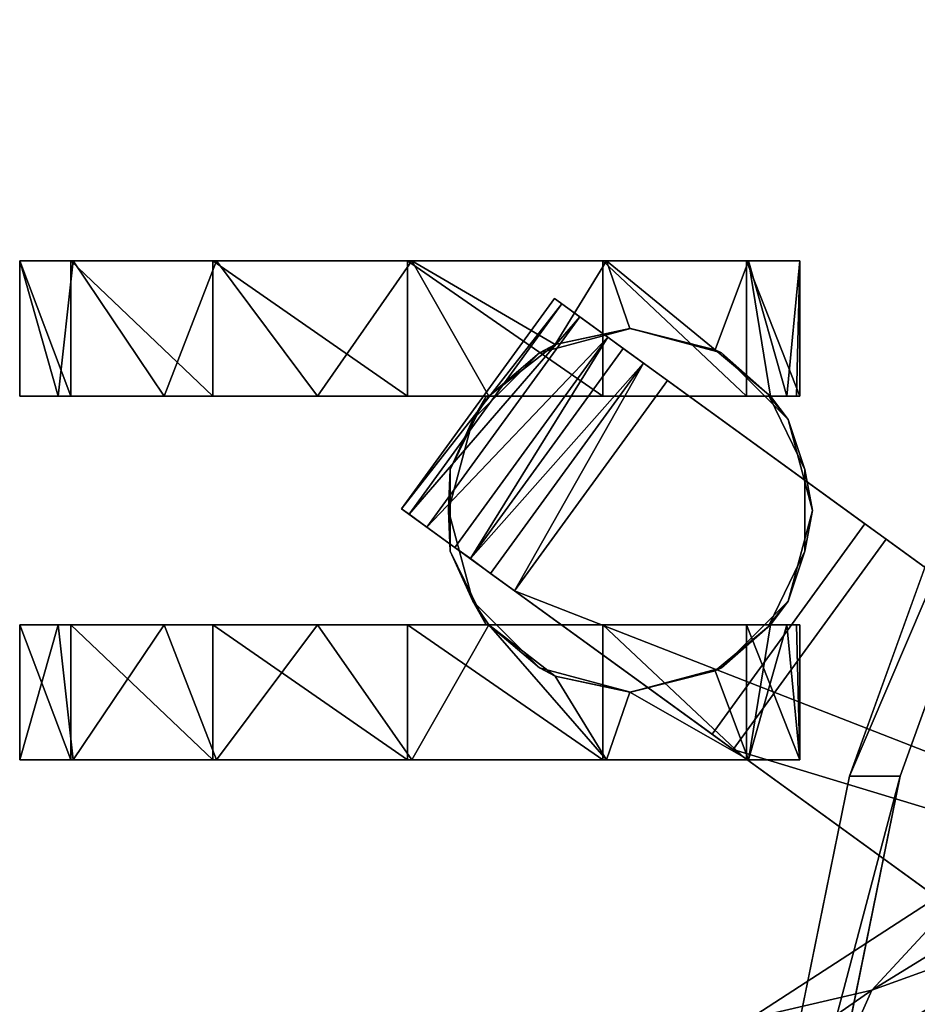
# Model space of a CAD drawing. Extents: x 97 to 315, y 665 to 814.
# Drawn here: x 254 to 257, y 704 to 707 of the extents above; entities that cross this region are included whole.
import ezdxf

# ---------------------------------------------------------------- set-up
doc = ezdxf.new("R2010")
doc.units = 0
for name, color, linetype in [('A-FURN', 7, 'Continuous'), ('A-FURN-ATTRIBUTE-T', 7, 'Continuous'), ('TK3SEAT_SUP', 250, 'Continuous')]:
    doc.layers.add(name, color=color, linetype=linetype)
doc.styles.get("Standard").update_dxf_attribs({"font": 'ARIAL.TTF'})

# ---------------------------------------------------------------- blocks, each defined once
blk = doc.blocks.new('3_NCSY1HS')
at = {"layer": 'TK3SEAT_SUP'}
for points in [[(6.6051, 11.8056, 1.4467), (6.1198, 11.8056, 1.4467), (6.6051, 11.6676, 2.045)], [(6.1198, 11.8056, 1.4467), (6.1198, 11.6142, 2.1455), (6.6051, 11.6676, 2.045)], [(6.1198, 11.8056, 1.4467), (6.6051, 11.8056, 1.4467), (6.1198, 11.622, 0.7458)], [(6.6051, 11.8056, 1.4467), (6.6051, 11.622, 0.7458), (6.1198, 11.622, 0.7458)], [(7.9114, 11.8056, 1.4467), (7.4262, 11.6676, 2.045), (7.9114, 11.6142, 2.1455)], [(7.9114, 11.8056, 1.4467), (7.4262, 11.8056, 1.4467), (7.4262, 11.6676, 2.045)], [(7.4262, 11.8056, 1.4467), (7.9114, 11.8056, 1.4467), (7.4262, 11.622, 0.7458)], [(7.9114, 11.8056, 1.4467), (7.9114, 11.622, 0.7458), (7.4262, 11.622, 0.7458)], [(6.6051, 11.6676, 2.045), (6.1198, 11.6142, 2.1455), (6.6051, 11.2867, 2.5267)], [(7.4262, 11.6676, 2.045), (7.4262, 11.2867, 2.5267), (7.9114, 11.6142, 2.1455)], [(6.1198, 11.622, 0.7458), (6.6051, 11.622, 0.7458), (6.1198, 11.1125, 0.2306)], [(6.6051, 11.622, 0.7458), (6.6051, 11.1125, 0.2306), (6.1198, 11.1125, 0.2306)], [(6.1198, 11.099, 2.6549), (6.6051, 11.2867, 2.5267), (6.1198, 11.6142, 2.1455)], [(7.4262, 11.622, 0.7458), (7.9114, 11.622, 0.7458), (7.4262, 11.1125, 0.2306)], [(7.9114, 11.1125, 0.2306), (7.4262, 11.1125, 0.2306), (7.9114, 11.622, 0.7458)], [(7.9114, 11.6142, 2.1455), (7.4262, 11.2867, 2.5267), (7.9114, 11.099, 2.6549)], [(6.6051, 11.2867, 2.5267), (6.1198, 11.099, 2.6549), (6.6051, 10.7364, 2.799)], [(7.4262, 10.7364, 2.799), (7.9114, 11.099, 2.6549), (7.4262, 11.2867, 2.5267)], [(6.6051, 10.4137, 0.0392), (6.1198, 10.4137, 0.0392), (6.6051, 11.1125, 0.2306)], [(6.1198, 11.1125, 0.2306), (6.6051, 11.1125, 0.2306), (6.1198, 10.4137, 0.0392)], [(7.9114, 10.4137, 0.0392), (7.4262, 10.4137, 0.0392), (7.9114, 11.1125, 0.2306)], [(7.4262, 10.4137, 0.0392), (7.4262, 11.1125, 0.2306), (7.9114, 11.1125, 0.2306)], [(6.1198, 11.099, 2.6549), (6.1198, 10.3981, 2.8385), (6.6051, 10.7364, 2.799)], [(7.9114, 11.099, 2.6549), (7.4262, 10.7364, 2.799), (7.9114, 10.3981, 2.8385)], [(6.6051, 10.7364, 2.799), (6.1198, 10.3981, 2.8385), (6.6051, 10.1225, 2.8096)], [(7.4262, 10.7364, 2.799), (7.4262, 10.1225, 2.8096), (7.9114, 10.3981, 2.8385)], [(7.0217, 10.4353, 3.0786), (7.0022, 10.4085, 3.3834), (7.7572, 9.86, 3.3834)], [(7.7767, 9.8868, 3.0786), (7.0217, 10.4353, 3.0786), (7.7572, 9.86, 3.3834)], [(6.1198, 10.4137, 0.0392), (6.6051, 10.4137, 0.0392), (6.1198, 9.7129, 0.2228)], [(6.6051, 10.4137, 0.0392), (6.6051, 9.7129, 0.2228), (6.1198, 9.7129, 0.2228)], [(6.1198, 9.6993, 2.6471), (6.6051, 10.1225, 2.8096), (6.1198, 10.3981, 2.8385)], [(6.9554, 10.344, 3.6795), (7.7104, 9.7956, 3.6795), (7.0022, 10.4085, 3.3834)], [(7.7572, 9.86, 3.3834), (7.0022, 10.4085, 3.3834), (7.7104, 9.7956, 3.6795)], [(7.4262, 10.4137, 0.0392), (7.9114, 10.4137, 0.0392), (7.4262, 9.7129, 0.2228)], [(7.9114, 9.7129, 0.2228), (7.4262, 9.7129, 0.2228), (7.9114, 10.4137, 0.0392)], [(7.4262, 10.1225, 2.8096), (7.6106, 9.8844, 2.7378), (7.9114, 10.3981, 2.8385)], [(7.9114, 10.3981, 2.8385), (7.6106, 9.8844, 2.7378), (7.9114, 9.6993, 2.6471)], [(6.8824, 10.2435, 3.9598), (7.6373, 9.6951, 3.9598), (6.9554, 10.344, 3.6795)], [(7.6373, 9.6951, 3.9598), (7.7104, 9.7956, 3.6795), (6.9554, 10.344, 3.6795)], [(6.8689, 10.2606, 1.0835), (6.6051, 10.1321, 1.0828), (6.689, 10.1793, 2.9493)], [(7.0156, 10.2669, 2.9498), (6.8689, 10.2606, 1.0835), (6.689, 10.1793, 2.9493)], [(6.8689, 10.2606, 1.0835), (7.0156, 10.2669, 2.9498), (7.1624, 10.2606, 1.0835)], [(7.0156, 10.2669, 2.9498), (7.3422, 10.1793, 2.9493), (7.1624, 10.2606, 1.0835)], [(7.3422, 10.1793, 2.9493), (7.4262, 10.1321, 1.0828), (7.1624, 10.2606, 1.0835)], [(7.6373, 9.6951, 3.9598), (6.8824, 10.2435, 3.9598), (6.8424, 10.1884, 4.0543)], [(6.8424, 10.1884, 4.0543), (6.7895, 10.1156, 4.1281), (7.5444, 9.5672, 4.1281)], [(7.5973, 9.64, 4.0543), (6.8424, 10.1884, 4.0543), (7.5444, 9.5672, 4.1281)], [(7.5973, 9.64, 4.0543), (7.6373, 9.6951, 3.9598), (6.8424, 10.1884, 4.0543)], [(6.45, 9.9403, 2.948), (6.689, 10.1793, 2.9493), (6.6051, 10.1225, 2.8096)], [(6.6051, 10.1225, 2.8096), (6.689, 10.1793, 2.9493), (6.6051, 10.1321, 1.0828)], [(7.4262, 10.1225, 2.8096), (7.4262, 10.1321, 1.0828), (7.3422, 10.1793, 2.9493)], [(7.4262, 10.1225, 2.8096), (7.3422, 10.1793, 2.9493), (7.5813, 9.9403, 2.948)], [(6.4207, 9.8844, 2.7378), (6.6051, 10.1225, 2.8096), (6.1198, 9.6993, 2.6471)], [(6.4207, 9.8844, 2.7378), (6.45, 9.9403, 2.948), (6.6051, 10.1225, 2.8096)], [(6.7895, 10.1156, 4.1281), (6.7272, 10.0298, 4.1764), (7.5444, 9.5672, 4.1281)], [(7.4262, 10.1225, 2.8096), (7.5813, 9.9403, 2.948), (7.6106, 9.8844, 2.7378)], [(6.7272, 10.0298, 4.1764), (4.6286, 7.141, 5.1945), (5.3836, 6.5926, 5.1945)], [(7.4821, 9.4814, 4.1764), (6.7272, 10.0298, 4.1764), (5.3836, 6.5926, 5.1945)], [(7.4821, 9.4814, 4.1764), (7.5444, 9.5672, 4.1281), (6.7272, 10.0298, 4.1764)], [(6.3625, 9.6137, 2.9461), (6.45, 9.9403, 2.948), (6.4207, 9.8844, 2.7378)], [(7.5813, 9.9403, 2.948), (7.6688, 9.6137, 2.9461), (7.6106, 9.8844, 2.7378)], [(6.4207, 9.8844, 2.7378), (6.1198, 9.6993, 2.6471), (6.3625, 9.6156, 2.5941)], [(6.3625, 9.6156, 2.5941), (6.3625, 9.6137, 2.9461), (6.4207, 9.8844, 2.7378)], [(7.6688, 9.6137, 2.9461), (7.6688, 9.6156, 2.5941), (7.6106, 9.8844, 2.7378)], [(7.6688, 9.6156, 2.5941), (7.9114, 9.6993, 2.6471), (7.6106, 9.8844, 2.7378)], [(6.6051, 9.1977, 0.7323), (6.1198, 9.1977, 0.7323), (6.6051, 9.7129, 0.2228)], [(6.1198, 9.7129, 0.2228), (6.6051, 9.7129, 0.2228), (6.1198, 9.1977, 0.7323)], [(6.1198, 9.6993, 2.6471), (6.1198, 9.1899, 2.1319), (6.3625, 9.6156, 2.5941)], [(7.9114, 9.1977, 0.7323), (7.4262, 9.1977, 0.7323), (7.9114, 9.7129, 0.2228)], [(7.4262, 9.1977, 0.7323), (7.4262, 9.7129, 0.2228), (7.9114, 9.7129, 0.2228)], [(7.592, 9.3099, 2.3094), (7.9114, 9.1899, 2.1319), (7.9114, 9.6993, 2.6471)], [(7.592, 9.3099, 2.3094), (7.9114, 9.6993, 2.6471), (7.6688, 9.6156, 2.5941)], [(6.4393, 9.3099, 2.3095), (6.3625, 9.6156, 2.5941), (6.1198, 9.1899, 2.1319)], [(6.3625, 9.6156, 2.5941), (6.4393, 9.3099, 2.3095), (6.3625, 9.6137, 2.9461)], [(6.3625, 9.6137, 2.9461), (6.4393, 9.3099, 2.3095), (6.45, 9.2871, 2.9443)], [(7.6688, 9.6137, 2.9461), (7.5813, 9.2871, 2.9443), (7.592, 9.3099, 2.3094)], [(7.6688, 9.6156, 2.5941), (7.6688, 9.6137, 2.9461), (7.592, 9.3099, 2.3094)], [(6.0615, 8.8279, 33.8306), (3.0929, 9.4323, 34.5509), (6.0615, 8.6463, 33.9829)], [(3.0929, 9.4323, 34.5509), (3.0929, 9.2507, 34.7032), (6.0615, 8.6463, 33.9829)], [(6.6051, 9.1111, 1.9704), (6.4393, 9.3099, 2.3095), (6.1198, 9.1899, 2.1319)], [(6.6051, 9.1111, 1.9704), (6.45, 9.2871, 2.9443), (6.4393, 9.3099, 2.3095)], [(7.592, 9.3099, 2.3094), (7.5813, 9.2871, 2.9443), (7.4262, 9.1111, 1.9704)], [(7.592, 9.3099, 2.3094), (7.4262, 9.1111, 1.9704), (7.9114, 9.1899, 2.1319)], [(4.9228, 9.279, 17.4798), (5.1911, 9.1845, 18.2234), (5.2931, 8.7475, 18.2004)], [(4.9228, 9.279, 17.4798), (5.2931, 8.7475, 18.2004), (5.0213, 8.8683, 17.4565)], [(6.45, 9.2871, 2.9443), (6.6051, 9.1111, 1.9704), (6.689, 9.048, 2.943)], [(7.5813, 9.2871, 2.9443), (7.3422, 9.048, 2.943), (7.4262, 9.1111, 1.9704)], [(4.574, 7.0658, 3.8646), (6.1571, 9.2451, 3.3555), (5.3289, 6.5173, 3.8646)], [(6.9121, 8.6967, 3.3555), (5.3289, 6.5173, 3.8646), (6.1571, 9.2451, 3.3555)], [(6.6051, 9.0063, 1.4311), (6.1198, 9.0063, 1.4311), (6.6051, 9.1977, 0.7323)], [(6.1198, 9.0063, 1.4311), (6.1198, 9.1977, 0.7323), (6.6051, 9.1977, 0.7323)], [(7.9114, 9.0063, 1.4311), (7.4262, 9.0063, 1.4311), (7.9114, 9.1977, 0.7323)], [(7.4262, 9.0063, 1.4311), (7.4262, 9.1977, 0.7323), (7.9114, 9.1977, 0.7323)], [(5.1911, 9.1845, 18.2234), (4.9977, 8.3041, 19.3458), (5.7482, 8.327, 19.2971)], [(5.7482, 8.327, 19.2971), (5.2931, 8.7475, 18.2004), (5.1911, 9.1845, 18.2234)], [(6.1198, 9.0063, 1.4311), (6.6051, 9.0525, 1.7958), (6.1198, 9.1899, 2.1319)], [(6.6051, 9.0525, 1.7958), (6.6051, 9.1111, 1.9704), (6.1198, 9.1899, 2.1319)], [(7.9114, 9.0063, 1.4311), (7.9114, 9.1899, 2.1319), (7.4262, 9.0525, 1.7958)], [(7.9114, 9.1899, 2.1319), (7.4262, 9.1111, 1.9704), (7.4262, 9.0525, 1.7958)], [(6.6051, 9.1111, 1.9704), (6.6051, 9.1161, 1.0771), (6.689, 9.048, 2.943)], [(6.6051, 9.1161, 1.0771), (6.8689, 8.9876, 1.0764), (6.689, 9.048, 2.943)], [(7.1624, 8.9876, 1.0764), (7.4262, 9.1161, 1.0771), (7.3422, 9.048, 2.943)], [(7.4262, 9.1161, 1.0771), (7.4262, 9.1111, 1.9704), (7.3422, 9.048, 2.943)], [(6.6051, 9.0174, 1.6149), (6.6051, 9.0525, 1.7958), (6.1198, 9.0063, 1.4311)], [(7.4262, 9.0174, 1.6149), (7.9114, 9.0063, 1.4311), (7.4262, 9.0525, 1.7958)], [(6.6051, 9.0063, 1.4311), (6.6051, 9.0174, 1.6149), (6.1198, 9.0063, 1.4311)], [(6.689, 9.048, 2.943), (6.8689, 8.9876, 1.0764), (7.0156, 8.9605, 2.9425)], [(7.0156, 8.9605, 2.9425), (7.1624, 8.9876, 1.0764), (7.3422, 9.048, 2.943)], [(7.4262, 9.0174, 1.6149), (7.4262, 9.0063, 1.4311), (7.9114, 9.0063, 1.4311)], [(7.1624, 8.9876, 1.0764), (7.0156, 8.9605, 2.9425), (6.8689, 8.9876, 1.0764)], [(5.5468, 8.0453, 18.492), (4.4654, 8.5638, 17.8589), (5.0213, 8.8683, 17.4565)], [(5.5468, 8.0453, 18.492), (5.0213, 8.8683, 17.4565), (5.2931, 8.7475, 18.2004)], [(8.7774, 7.667, 32.8158), (6.0615, 8.8279, 33.8306), (6.0615, 8.6463, 33.9829)], [(8.7774, 7.667, 32.8158), (8.7774, 7.8486, 32.6635), (6.0615, 8.8279, 33.8306)], [(7.1846, 7.8486, 32.6635), (4.4934, 8.6052, 33.9339), (4.4934, 8.7867, 33.7815)], [(5.6594, 8.1527, 18.9325), (5.5468, 8.0453, 18.492), (5.2931, 8.7475, 18.2004)], [(5.6594, 8.1527, 18.9325), (5.2931, 8.7475, 18.2004), (5.7482, 8.327, 19.2971)], [(7.1846, 7.8486, 32.6635), (7.1846, 7.667, 32.8158), (4.4934, 8.6052, 33.9339)]]:
    blk.add_3dface(points, dxfattribs=at)
for points, invisible_edges in [([(6.1198, 11.6142, 2.1455), (6.1198, 11.8056, 1.4467), (6.1198, 10.4137, 0.0392)], 14), ([(6.1198, 11.622, 0.7458), (6.1198, 10.4137, 0.0392), (6.1198, 11.8056, 1.4467)], 3), ([(6.6051, 11.622, 0.7458), (6.6051, 11.8056, 1.4467), (6.6051, 10.1321, 1.0828)], 14), ([(6.6051, 11.8056, 1.4467), (6.6051, 11.6676, 2.045), (6.6051, 10.1321, 1.0828)], 14), ([(7.4262, 11.6676, 2.045), (7.4262, 11.8056, 1.4467), (7.4262, 10.1321, 1.0828)], 14), ([(7.4262, 11.8056, 1.4467), (7.4262, 11.622, 0.7458), (7.4262, 10.1321, 1.0828)], 14), ([(7.9114, 11.8056, 1.4467), (7.9114, 11.6142, 2.1455), (7.9114, 11.622, 0.7458)], 2), ([(6.6051, 11.6676, 2.045), (6.6051, 11.2867, 2.5267), (6.6051, 10.1321, 1.0828)], 14), ([(7.4262, 11.2867, 2.5267), (7.4262, 11.6676, 2.045), (7.4262, 10.1321, 1.0828)], 14), ([(6.1198, 11.1125, 0.2306), (6.1198, 10.4137, 0.0392), (6.1198, 11.622, 0.7458)], 2), ([(6.1198, 11.6142, 2.1455), (6.1198, 10.4137, 0.0392), (6.1198, 11.099, 2.6549)], 3), ([(6.6051, 11.1125, 0.2306), (6.6051, 11.622, 0.7458), (6.6051, 10.1321, 1.0828)], 14), ([(7.4262, 11.622, 0.7458), (7.4262, 11.1125, 0.2306), (7.4262, 10.1321, 1.0828)], 14), ([(7.9114, 11.622, 0.7458), (7.9114, 11.099, 2.6549), (7.9114, 11.1125, 0.2306)], 3), ([(7.9114, 11.6142, 2.1455), (7.9114, 11.099, 2.6549), (7.9114, 11.622, 0.7458)], 14), ([(6.6051, 10.1321, 1.0828), (6.6051, 11.2867, 2.5267), (6.6051, 10.7364, 2.799)], 13), ([(7.4262, 10.7364, 2.799), (7.4262, 11.2867, 2.5267), (7.4262, 10.1321, 1.0828)], 14), ([(6.6051, 10.4137, 0.0392), (6.6051, 11.1125, 0.2306), (6.6051, 10.1321, 1.0828)], 14), ([(7.4262, 11.1125, 0.2306), (7.4262, 10.4137, 0.0392), (7.4262, 10.1321, 1.0828)], 14), ([(7.9114, 11.099, 2.6549), (7.9114, 10.3981, 2.8385), (7.9114, 11.1125, 0.2306)], 14), ([(7.9114, 11.1125, 0.2306), (7.9114, 10.3981, 2.8385), (7.9114, 10.4137, 0.0392)], 3), ([(6.1198, 11.099, 2.6549), (6.1198, 10.4137, 0.0392), (6.1198, 10.3981, 2.8385)], 3), ([(6.6051, 10.1225, 2.8096), (6.6051, 10.1321, 1.0828), (6.6051, 10.7364, 2.799)], 2), ([(7.4262, 10.1225, 2.8096), (7.4262, 10.7364, 2.799), (7.4262, 10.1321, 1.0828)], 2), ([(7.0217, 10.4353, 3.0786), (6.212, 9.3206, 3.0786), (7.0022, 10.4085, 3.3834)], 2), ([(6.967, 8.7722, 3.0786), (6.212, 9.3206, 3.0786), (7.0217, 10.4353, 3.0786)], 12), ([(7.7767, 9.8868, 3.0786), (6.967, 8.7722, 3.0786), (7.0217, 10.4353, 3.0786)], 2), ([(6.1198, 9.7129, 0.2228), (6.1198, 10.3981, 2.8385), (6.1198, 10.4137, 0.0392)], 3), ([(6.1198, 9.6993, 2.6471), (6.1198, 10.3981, 2.8385), (6.1198, 9.7129, 0.2228)], 14), ([(6.212, 9.3206, 3.0786), (6.1571, 9.2451, 3.3555), (7.0022, 10.4085, 3.3834)], 14), ([(7.0022, 10.4085, 3.3834), (6.1571, 9.2451, 3.3555), (6.9554, 10.344, 3.6795)], 3), ([(6.6051, 9.7129, 0.2228), (6.6051, 10.4137, 0.0392), (6.6051, 10.1321, 1.0828)], 14), ([(7.4262, 10.4137, 0.0392), (7.4262, 9.7129, 0.2228), (7.4262, 10.1321, 1.0828)], 14), ([(7.9114, 9.1899, 2.1319), (7.9114, 9.0063, 1.4311), (7.9114, 10.4137, 0.0392)], 14), ([(7.9114, 9.1899, 2.1319), (7.9114, 10.4137, 0.0392), (7.9114, 9.6993, 2.6471)], 3), ([(7.9114, 9.7129, 0.2228), (7.9114, 10.4137, 0.0392), (7.9114, 9.1977, 0.7323)], 2), ([(7.9114, 9.6993, 2.6471), (7.9114, 10.4137, 0.0392), (7.9114, 10.3981, 2.8385)], 3), ([(7.9114, 9.1977, 0.7323), (7.9114, 10.4137, 0.0392), (7.9114, 9.0063, 1.4311)], 3), ([(6.8824, 10.2435, 3.9598), (6.9554, 10.344, 3.6795), (6.1571, 9.2451, 3.3555)], 14), ([(6.6051, 10.1321, 1.0828), (6.8689, 10.2606, 1.0835), (6.8689, 8.9876, 1.0764)], 14), ([(6.689, 10.1793, 2.9493), (7.0156, 8.9605, 2.9425), (7.0156, 10.2669, 2.9498)], 3), ([(6.8689, 10.2606, 1.0835), (7.1624, 10.2606, 1.0835), (6.8689, 8.9876, 1.0764)], 14), ([(6.8689, 8.9876, 1.0764), (7.1624, 10.2606, 1.0835), (7.1624, 8.9876, 1.0764)], 3), ([(7.5813, 9.2871, 2.9443), (7.6688, 9.6137, 2.9461), (7.0156, 10.2669, 2.9498)], 14), ([(7.5813, 9.2871, 2.9443), (7.0156, 10.2669, 2.9498), (7.3422, 9.048, 2.943)], 3), ([(7.3422, 10.1793, 2.9493), (7.0156, 10.2669, 2.9498), (7.5813, 9.9403, 2.948)], 2), ([(7.3422, 9.048, 2.943), (7.0156, 10.2669, 2.9498), (7.0156, 8.9605, 2.9425)], 3), ([(7.5813, 9.9403, 2.948), (7.0156, 10.2669, 2.9498), (7.6688, 9.6137, 2.9461)], 3), ([(7.4262, 10.1321, 1.0828), (7.1624, 8.9876, 1.0764), (7.1624, 10.2606, 1.0835)], 3), ([(6.8424, 10.1884, 4.0543), (6.8824, 10.2435, 3.9598), (6.1571, 9.2451, 3.3555)], 14), ([(6.7272, 10.0298, 4.1764), (6.8424, 10.1884, 4.0543), (6.1571, 9.2451, 3.3555)], 15), ([(6.7895, 10.1156, 4.1281), (6.8424, 10.1884, 4.0543), (6.7272, 10.0298, 4.1764)], 2), ([(6.45, 9.9403, 2.948), (6.689, 9.048, 2.943), (6.689, 10.1793, 2.9493)], 3), ([(6.689, 9.048, 2.943), (7.0156, 8.9605, 2.9425), (6.689, 10.1793, 2.9493)], 14), ([(6.6051, 9.1161, 1.0771), (6.6051, 10.1321, 1.0828), (6.8689, 8.9876, 1.0764)], 2), ([(6.6051, 9.1161, 1.0771), (6.6051, 9.1977, 0.7323), (6.6051, 10.1321, 1.0828)], 3), ([(6.6051, 9.1977, 0.7323), (6.6051, 9.7129, 0.2228), (6.6051, 10.1321, 1.0828)], 14), ([(7.4262, 9.1161, 1.0771), (7.1624, 8.9876, 1.0764), (7.4262, 10.1321, 1.0828)], 2), ([(7.4262, 9.7129, 0.2228), (7.4262, 9.1977, 0.7323), (7.4262, 10.1321, 1.0828)], 14), ([(7.4262, 10.1321, 1.0828), (7.4262, 9.1977, 0.7323), (7.4262, 9.1161, 1.0771)], 3), ([(6.7272, 10.0298, 4.1764), (6.1571, 9.2451, 3.3555), (4.574, 7.0658, 3.8646)], 13), ([(6.7272, 10.0298, 4.1764), (4.574, 7.0658, 3.8646), (4.6286, 7.141, 5.1945)], 3), ([(6.3625, 9.6137, 2.9461), (6.45, 9.2871, 2.9443), (6.45, 9.9403, 2.948)], 2), ([(6.45, 9.2871, 2.9443), (6.689, 9.048, 2.943), (6.45, 9.9403, 2.948)], 14), ([(6.967, 8.7722, 3.0786), (7.7767, 9.8868, 3.0786), (7.7572, 9.86, 3.3834)], 12), ([(6.967, 8.7722, 3.0786), (7.7572, 9.86, 3.3834), (6.9121, 8.6967, 3.3555)], 3), ([(7.7572, 9.86, 3.3834), (7.7104, 9.7956, 3.6795), (6.9121, 8.6967, 3.3555)], 14), ([(7.7104, 9.7956, 3.6795), (7.6373, 9.6951, 3.9598), (6.9121, 8.6967, 3.3555)], 14), ([(6.1198, 9.1977, 0.7323), (6.1198, 9.6993, 2.6471), (6.1198, 9.7129, 0.2228)], 3), ([(6.1198, 9.1899, 2.1319), (6.1198, 9.6993, 2.6471), (6.1198, 9.1977, 0.7323)], 14), ([(7.6373, 9.6951, 3.9598), (7.5973, 9.64, 4.0543), (6.9121, 8.6967, 3.3555)], 14), ([(6.9121, 8.6967, 3.3555), (7.5973, 9.64, 4.0543), (7.4821, 9.4814, 4.1764)], 15), ([(7.5444, 9.5672, 4.1281), (7.4821, 9.4814, 4.1764), (7.5973, 9.64, 4.0543)], 2), ([(5.3836, 6.5926, 5.1945), (5.3289, 6.5173, 3.8646), (7.4821, 9.4814, 4.1764)], 3), ([(5.3289, 6.5173, 3.8646), (6.9121, 8.6967, 3.3555), (7.4821, 9.4814, 4.1764)], 14), ([(6.0615, 8.8279, 33.8306), (4.4934, 8.7867, 33.7815), (3.0929, 9.4323, 34.5509)], 3), ([(6.9121, 8.6967, 3.3555), (6.1571, 9.2451, 3.3555), (6.212, 9.3206, 3.0786)], 12), ([(6.967, 8.7722, 3.0786), (6.9121, 8.6967, 3.3555), (6.212, 9.3206, 3.0786)], 2), ([(6.0615, 8.6463, 33.9829), (3.0929, 9.2507, 34.7032), (4.4934, 8.6052, 33.9339)], 14), ([(6.1198, 9.0063, 1.4311), (6.1198, 9.1899, 2.1319), (6.1198, 9.1977, 0.7323)], 2), ([(6.6051, 9.0063, 1.4311), (6.6051, 9.1977, 0.7323), (6.6051, 9.1161, 1.0771)], 14), ([(7.4262, 9.1977, 0.7323), (7.4262, 9.0063, 1.4311), (7.4262, 9.1161, 1.0771)], 14), ([(6.6051, 9.1111, 1.9704), (6.6051, 9.0525, 1.7958), (6.6051, 9.1161, 1.0771)], 2), ([(6.6051, 9.0525, 1.7958), (6.6051, 9.0174, 1.6149), (6.6051, 9.1161, 1.0771)], 14), ([(6.6051, 9.0174, 1.6149), (6.6051, 9.0063, 1.4311), (6.6051, 9.1161, 1.0771)], 14), ([(7.4262, 9.0063, 1.4311), (7.4262, 9.0174, 1.6149), (7.4262, 9.1161, 1.0771)], 14), ([(7.4262, 9.1111, 1.9704), (7.4262, 9.1161, 1.0771), (7.4262, 9.0525, 1.7958)], 2), ([(7.4262, 9.1161, 1.0771), (7.4262, 9.0174, 1.6149), (7.4262, 9.0525, 1.7958)], 13), ([(7.1846, 7.8486, 32.6635), (4.4934, 8.7867, 33.7815), (6.0615, 8.8279, 33.8306)], 14), ([(8.7774, 7.8486, 32.6635), (7.1846, 7.8486, 32.6635), (6.0615, 8.8279, 33.8306)], 2), ([(7.1846, 7.667, 32.8158), (6.0615, 8.6463, 33.9829), (4.4934, 8.6052, 33.9339)], 3), ([(7.1846, 7.667, 32.8158), (8.7774, 7.667, 32.8158), (6.0615, 8.6463, 33.9829)], 12)]:
    blk.add_3dface(points, dxfattribs=dict(at, invisible_edges=invisible_edges))
at = {"layer": 'A-FURN-ATTRIBUTE-T'}
blk.add_attdef('CAPTG', (0, 1), '', height=2.5, dxfattribs=at)
at = {"layer": 'A-FURN-ATTRIBUTE-T', "flags": 1}
for tag in ['CAPPN', 'CAPMG', 'CAPMC', 'CAPQT', 'CAPDH', 'CAPGC']:
    blk.add_attdef(tag, (0, 0), '', height=0.001, dxfattribs=at)

msp = doc.modelspace()

# ---------------------------------------------------------------- block references
at = {"layer": 'A-FURN', "rotation": 90}
msp.add_blockref('3_NCSY1HS', (265.8951, 698.4421, -0.4301), dxfattribs=at)

doc.saveas('drawing.dxf')
